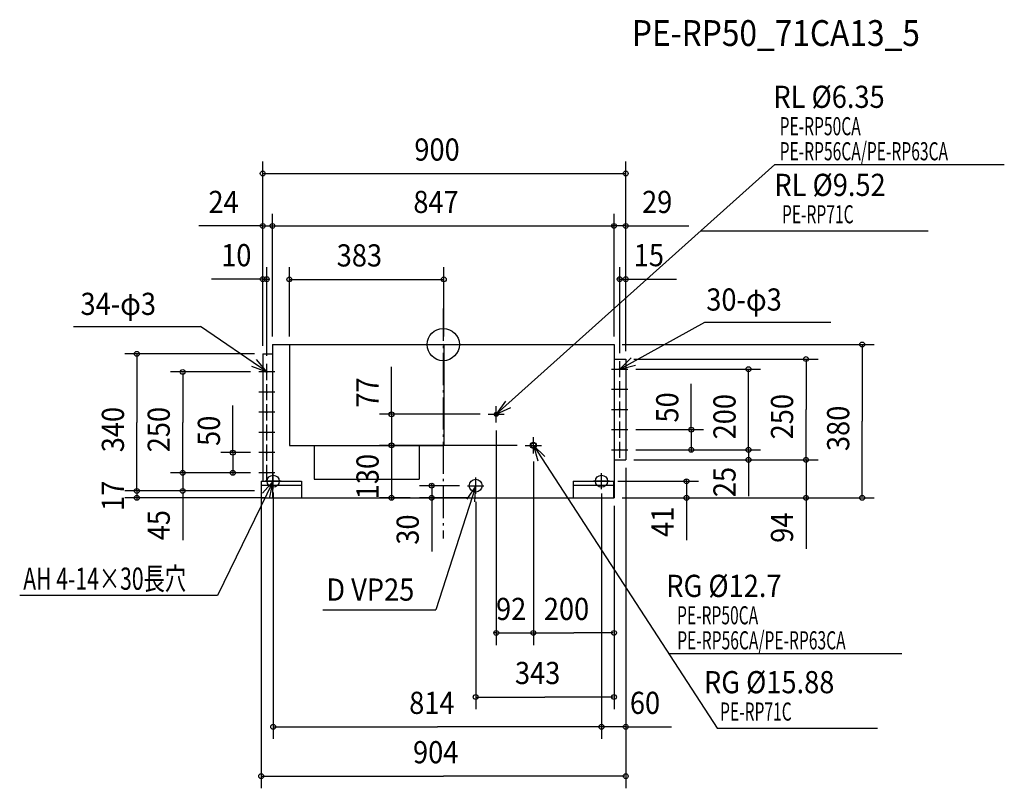
# Model space of a CAD drawing. Extents: x -1050 to 1391, y -1100 to 806.
import ezdxf

# ---------------------------------------------------------------- set-up
doc = ezdxf.new("R2010")
doc.units = 0
doc.header["$LTSCALE"] = 20
doc.header["$MEASUREMENT"] = 0
doc.header["$PDMODE"] = 3
doc.header["$PDSIZE"] = -2
doc.linetypes.add('DASHDOT', pattern=[5.5, 4, -0.6, 0.3, -0.6])
for name, color, linetype in [('ARRANGE', 1, 'CONTINUOUS'), ('BASIS', 6, 'DASHDOT'), ('DETAIL', 5, 'CONTINUOUS'), ('ETC', 61, 'CONTINUOUS'), ('FIX', 11, 'CONTINUOUS'), ('NOTE', 4, 'CONTINUOUS'), ('OUTLINE', 3, 'CONTINUOUS'), ('SIZE', 30, 'CONTINUOUS')]:
    doc.layers.add(name, color=color, linetype=linetype)
doc.styles.get("Standard").update_dxf_attribs({"font": 'SIMPLEX', "width": 0.9, "bigfont": 'BIGFONT'})
doc.styles.add('STANDARD1', font='MONOTXT', dxfattribs={"bigfont": 'BIGFONT'})

msp = doc.modelspace()

# ---------------------------------------------------------------- linework, layer by layer
at = {"layer": 'ARRANGE', "color": 1, "linetype": 'Continuous'}
msp.add_circle((0, 0), 40, dxfattribs=at)
msp.add_point((0, 0), dxfattribs=at)
at = {"layer": 'BASIS', "color": 6, "linetype": 'DASHDOT'}
msp.add_line((0, 89.1), (0, -480.9), dxfattribs=at)
at = {"layer": 'DETAIL', "color": 5, "linetype": 'Continuous'}
for p, q in [((-423.5, 0), (423.5, 0)), ((-423.5, 0), (-423.5, -339)), ((-381.5, 0), (-381.5, -250)), ((1.5, 0), (1.5, -250)), ((423.5, 0), (423.5, -380)), ((-447.5, -23), (-423.5, -23)), ((-447.5, -23), (-447.5, -339)), ((423.5, -36), (452.5, -36)), ((452.5, -36), (452.5, -286)), ((-381.5, -250), (1.5, -250)), ((-320, -250), (-320, -334)), ((-60, -250), (-60, -334)), ((423.5, -286), (452.5, -286)), ((-451.5, -339), (-351.5, -339)), ((-451.5, -339), (-451.5, -380)), ((-351.5, -339), (-351.5, -380)), ((-320, -334), (-60, -334)), ((322.5, -339), (322.5, -380)), ((322.5, -339), (422.5, -339)), ((422.5, -339), (422.5, -380)), ((-451.5, -349), (-351.5, -349)), ((322.5, -349), (422.5, -349)), ((-451.5, -380), (-351.5, -380)), ((-423.5, -380), (423.5, -380))]:
    msp.add_line(p, q, dxfattribs=at)
for centre, radius in [((-437.5, -68), 1.5), ((437.5, -61), 1.5), ((-437.5, -118), 1.5), ((437.5, -111), 1.5), ((-437.5, -168), 1.5), ((131.5, -173), 4.76), ((131.5, -173), 3.17), ((437.5, -161), 1.5), ((-437.5, -218), 1.5), ((437.5, -211), 1.5), ((223.5, -250), 7.94), ((223.5, -250), 6.35), ((-437.5, -268), 1.5), ((437.5, -261), 1.5), ((-437.5, -318), 1.5), ((80.5, -350), 16)]:
    msp.add_circle(centre, radius, dxfattribs=at)
at = {"layer": 'FIX', "color": 11, "linetype": 'Continuous'}
for centre in [(-421.5, -339), (392.5, -339)]:
    msp.add_circle(centre, 15, dxfattribs=at)
at = {"layer": 'NOTE', "color": 4, "linetype": 'Continuous'}
for p, q in [((131.5, -173), (822.1, 446.5)), ((822.1, 446.5), (1391.1, 446.5)), ((638.8, 282), (1202.1, 282)), ((437.5, -61), (648.7, 55.6)), ((648.7, 55.6), (961.4, 55.6)), ((-917, 44.7), (-601.4, 44.7)), ((-437.5, -68), (-601.4, 44.7)), ((-437.5, -88), (-437.5, -48)), ((437.5, -81), (437.5, -41)), ((-417.5, -68), (-457.5, -68)), ((417.5, -61), (457.5, -61)), ((437.5, -131), (437.5, -91)), ((-417.5, -118), (-457.5, -118)), ((-437.5, -138), (-437.5, -98)), ((417.5, -111), (457.5, -111)), ((437.5, -181), (437.5, -141)), ((-417.5, -168), (-457.5, -168)), ((-437.5, -188), (-437.5, -148)), ((131.5, -193), (131.5, -153)), ((417.5, -161), (457.5, -161)), ((111.5, -173), (151.5, -173)), ((437.5, -231), (437.5, -191)), ((-417.5, -218), (-457.5, -218)), ((-437.5, -238), (-437.5, -198)), ((417.5, -211), (457.5, -211)), ((223.5, -270), (223.5, -230)), ((437.5, -281), (437.5, -241)), ((-417.5, -268), (-457.5, -268)), ((-437.5, -288), (-437.5, -248)), ((203.5, -250), (243.5, -250)), ((223.5, -250), (679.5, -951.2)), ((417.5, -261), (457.5, -261)), ((-437.5, -338), (-437.5, -298)), ((-421.5, -339), (-559.8, -622.5)), ((-417.5, -318), (-457.5, -318)), ((-401.5, -339), (-441.5, -339)), ((-421.5, -359), (-421.5, -319)), ((80.5, -370), (80.5, -330)), ((412.5, -339), (372.5, -339)), ((392.5, -359), (392.5, -319)), ((80.5, -350), (-18.4, -658)), ((60.5, -350), (100.5, -350)), ((-559.8, -622.5), (-1050.1, -622.5)), ((-298.8, -658), (-18.4, -658)), ((559.3, -766.4), (1137.2, -766.4)), ((679.5, -951.2), (1077, -951.2))]:
    msp.add_line(p, q, dxfattribs=at)
for points in [[(-475, -54), (-437.5, -68), (-462.9, -37.1)], [(466.3, -33.3), (437.5, -61), (476.3, -51.4)], [(154.3, -140.2), (131.5, -173), (167.7, -156)], [(252.2, -277.8), (223.5, -250), (234.5, -288.5)], [(-429.9, -378.1), (-421.5, -339), (-448.3, -368.7)], [(78.6, -390), (80.5, -350), (58.9, -383.7)]]:
    msp.add_lwpolyline(points, dxfattribs=at)
at = {"layer": 'OUTLINE', "color": 3, "linetype": 'Continuous'}
for p, q in [((-423.5, 0), (-423.5, -380)), ((-423.5, 0), (423.5, 0)), ((423.5, 0), (423.5, -380)), ((-423.5, -380), (423.5, -380))]:
    msp.add_line(p, q, dxfattribs=at)
at = {"layer": 'SIZE', "color": 30, "linetype": 'Continuous'}
for p, q in [((-447.5, -3), (-447.5, 454.1)), ((452.5, -16), (452.5, 454.1)), ((-445.5, 424.1), (450.5, 424.1)), ((-447.5, -3), (-447.5, 324.2)), ((-423.5, 20), (-423.5, 324.2)), ((-423.5, 20), (-423.5, 324.2)), ((423.5, 20), (423.5, 324.2)), ((423.5, 20), (423.5, 324.2)), ((452.5, -16), (452.5, 324.2)), ((-447.5, 294.2), (-606.3, 294.2)), ((-449.5, 294.2), (-451.5, 294.2)), ((-447.5, 294.2), (-423.5, 294.2)), ((-421.5, 294.2), (421.5, 294.2)), ((-421.5, 294.2), (-419.5, 294.2)), ((421.5, 294.2), (419.5, 294.2)), ((452.5, 294.2), (423.5, 294.2)), ((454.5, 294.2), (456.5, 294.2)), ((454.5, 294.2), (608.7, 294.2)), ((-447.5, -3), (-447.5, 192.2)), ((-437.5, -28), (-437.5, 192.2)), ((-381.5, 20), (-381.5, 191.6)), ((1.5, 20), (1.5, 191.6)), ((437.5, -21), (437.5, 192.2)), ((452.5, -16), (452.5, 192.2)), ((-451.5, 162.2), (-574.5, 162.2)), ((-449.5, 162.2), (-451.5, 162.2)), ((-447.5, 162.2), (-437.5, 162.2)), ((-435.5, 162.2), (-433.5, 162.2)), ((-379.5, 161.6), (-0.5, 161.6)), ((435.5, 162.2), (433.5, 162.2)), ((437.5, 162.2), (452.5, 162.2)), ((452.5, 162.2), (578.6, 162.2)), ((454.5, 162.2), (456.5, 162.2)), ((443.5, 0), (1068.7, 0)), ((-467.5, -23), (-789.5, -23)), ((1038.7, -2), (1038.7, -190)), ((-759.5, -25), (-759.5, -193)), ((472.5, -36), (929.5, -36)), ((899.5, -38), (899.5, -161)), ((-477.5, -68), (-675.9, -68)), ((-645.9, -70), (-645.9, -193)), ((-128.2, -173), (-128.2, -55.1)), ((477.5, -61), (786.8, -61)), ((756.8, -259), (756.8, -63)), ((614.9, -209), (614.9, -97.5)), ((-521.5, -268), (-521.5, -151.5)), ((-128.2, -171), (-128.2, -169)), ((899.5, -284), (899.5, -161)), ((-759.5, -361), (-759.5, -193)), ((-645.9, -316), (-645.9, -193)), ((91.5, -173), (-158.2, -173)), ((-128.2, -173), (-128.2, -250)), ((1038.7, -378), (1038.7, -190)), ((131.5, -213), (131.5, -745.1)), ((477.5, -211), (644.9, -211)), ((614.9, -209), (614.9, -207)), ((614.9, -211), (614.9, -261)), ((-477.5, -268), (-551.5, -268)), ((-521.5, -266), (-521.5, -264)), ((-521.5, -268), (-521.5, -318)), ((183.5, -250), (-158.2, -250)), ((183.5, -250), (-158.2, -250)), ((-128.2, -248), (-128.2, -246)), ((-128.2, -250), (-128.2, -380)), ((-128.2, -252), (-128.2, -254)), ((477.5, -261), (786.8, -261)), ((477.5, -261), (644.9, -261)), ((477.5, -261), (786.8, -261)), ((614.9, -263), (614.9, -265)), ((756.8, -259), (756.8, -257)), ((756.8, -261), (756.8, -286)), ((223.5, -290), (223.5, -745.1)), ((223.5, -290), (223.5, -745.1)), ((472.5, -286), (929.5, -286)), ((472.5, -286), (929.5, -286)), ((472.5, -286), (786.8, -286)), ((756.8, -286), (756.8, -375.9)), ((756.8, -288), (756.8, -290)), ((899.5, -284), (899.5, -282)), ((899.5, -286), (899.5, -380)), ((-645.9, -316), (-645.9, -314)), ((452.5, -306), (452.5, -978)), ((452.5, -306), (452.5, -1100.4)), ((-477.5, -318), (-675.9, -318)), ((-477.5, -318), (-675.9, -318)), ((-645.9, -318), (-645.9, -363)), ((-477.5, -318), (-551.5, -318)), ((-521.5, -320), (-521.5, -322)), ((432.5, -339), (633.3, -339)), ((603.3, -337), (603.3, -335)), ((603.3, -339), (603.3, -380)), ((-467.5, -363), (-789.5, -363)), ((-467.5, -363), (-789.5, -363)), ((-759.5, -361), (-759.5, -359)), ((-759.5, -363), (-759.5, -380)), ((-467.5, -363), (-675.9, -363)), ((-645.9, -365), (-645.9, -367)), ((40.5, -350), (-58.6, -350)), ((-28.6, -348), (-28.6, -346)), ((-28.6, -350), (-28.6, -380)), ((-443.5, -380), (-789.5, -380)), ((-759.5, -382), (-759.5, -384)), ((-645.9, -367), (-645.9, -484.8)), ((-451.5, -369), (-451.5, -1100.4)), ((-421.5, -367), (-421.5, -978)), ((-81.9, -380), (-158.2, -380)), ((-128.2, -382), (-128.2, -384)), ((60.5, -380), (-58.6, -380)), ((-28.6, -382), (-28.6, -384)), ((-28.6, -382), (-28.6, -513.1)), ((80.5, -390), (80.5, -904)), ((392.5, -369), (392.5, -978)), ((392.5, -369), (392.5, -978)), ((443.5, -380), (633.3, -380)), ((443.5, -380), (929.5, -380)), ((443.5, -380), (1068.7, -380)), ((603.3, -380), (603.3, -485.3)), ((603.3, -382), (603.3, -384)), ((899.5, -382), (899.5, -384)), ((899.5, -384), (899.5, -506.7)), ((423.5, -400), (423.5, -745.1)), ((423.5, -400), (423.5, -904)), ((129.5, -715.1), (127.5, -715.1)), ((131.5, -715.1), (223.5, -715.1)), ((225.5, -715.1), (323.5, -715.1)), ((225.5, -715.1), (227.5, -715.1)), ((421.5, -715.1), (323.5, -715.1)), ((82.5, -874), (252, -874)), ((421.5, -874), (252, -874)), ((-419.5, -948), (-14.5, -948)), ((390.5, -948), (-14.5, -948)), ((390.5, -948), (388.5, -948)), ((452.5, -948), (392.5, -948)), ((454.5, -948), (456.5, -948)), ((454.5, -948), (566.3, -948)), ((-449.5, -1070.4), (0.5, -1070.4)), ((450.5, -1070.4), (0.5, -1070.4))]:
    msp.add_line(p, q, dxfattribs=at)
for centre in [(-447.5, 424.1), (452.5, 424.1), (-447.5, 294.2), (-423.5, 294.2), (-423.5, 294.2), (423.5, 294.2), (423.5, 294.2), (452.5, 294.2), (-447.5, 162.2), (-437.5, 162.2), (-381.5, 161.6), (1.5, 161.6), (437.5, 162.2), (452.5, 162.2), (1038.7, 0), (-759.5, -23), (899.5, -36), (-645.9, -68), (756.8, -61), (-128.2, -173), (614.9, -211), (-128.2, -250), (-128.2, -250), (-521.5, -268), (614.9, -261), (756.8, -261), (756.8, -261), (756.8, -286), (899.5, -286), (899.5, -286), (-645.9, -318), (-645.9, -318), (-521.5, -318), (603.3, -339), (-759.5, -363), (-759.5, -363), (-645.9, -363), (-28.6, -350), (-759.5, -380), (-128.2, -380), (-28.6, -380), (603.3, -380), (899.5, -380), (1038.7, -380), (131.5, -715.1), (223.5, -715.1), (223.5, -715.1), (423.5, -715.1), (80.5, -874), (423.5, -874), (-421.5, -948), (392.5, -948), (392.5, -948), (452.5, -948), (-451.5, -1070.4), (452.5, -1070.4)]:
    msp.add_circle(centre, 6, dxfattribs=at)

# ---------------------------------------------------------------- texts
at = {"layer": 'ETC', "color": 61, "linetype": 'Continuous', "width": 0.9}
msp.add_text('PE-RP50_71CA13_5', height=64, dxfattribs=at).set_placement((467.8, 740.5))
at = {"layer": 'NOTE', "color": 4, "linetype": 'Continuous', "style": 'STANDARD1'}
for s, height, rotation, width, p in [('RL %%C6.35', 55, 0, 0.9, (818.5, 586.9)), ('PE-RP50CA', 45, 360, 0.630952, (834, 519)), ('PE-RP56CA/PE-RP63CA', 45, 360, 0.630952, (834.1, 456.9)), ('RL %%C9.52', 55, 0, 0.9, (821, 368.5)), ('PE-RP71C', 45, 360, 0.630952, (839.8, 300.6)), ('AH 4-14×30長穴', 55, 0, 0.7, (-1041.3, -608.1)), ('RG %%C12.7', 55, 0, 0.9, (552.9, -625.9)), ('PE-RP50CA', 45, 360, 0.630952, (579.7, -693.8)), ('PE-RP56CA/PE-RP63CA', 45, 360, 0.630952, (580.2, -755.9)), ('RG %%C15.88', 55, 0, 0.9, (646.4, -864.7)), ('PE-RP71C', 45, 360, 0.630952, (686.4, -932.6))]:
    msp.add_text(s, height=height, rotation=rotation, dxfattribs=dict(at, width=width)).set_placement(p)
at = {"layer": 'NOTE', "color": 4, "linetype": 'Continuous', "width": 0.9}
for s, p in [('34-φ3', (-899.3, 73.4)), ('30-φ3', (652.2, 84.2)), ('D VP25', (-289.8, -635.1))]:
    msp.add_text(s, height=55, dxfattribs=at).set_placement(p)
at = {"layer": 'SIZE', "color": 30, "linetype": 'Continuous', "width": 0.9}
for s, p in [('900', (-71.6, 456.1)), ('24', (-582.1, 326.2)), ('847', (-74.1, 326.2)), ('29', (493, 326.2)), ('10', (-550.5, 194.2)), ('383', (-264.1, 193.6)), ('15', (472.4, 194.2)), ('92', (130.9, -683.1)), ('200', (249.4, -683.1)), ('343', (177.9, -842)), ('814', (-84.4, -916)), ('60', (462.8, -916)), ('904', (-74.9, -1038.4))]:
    msp.add_text(s, height=55, dxfattribs=at).set_placement(p)
for s, p in [('77', (-160.2, -156.5)), ('50', (582.9, -193.4)), ('200', (724.8, -235.1)), ('250', (867.5, -235.1)), ('340', (-791.5, -267.1)), ('250', (-677.9, -267.1)), ('380', (1006.7, -264.1)), ('50', (-553.5, -251.4)), ('130', (-160.2, -383.6)), ('25', (724.8, -378.4)), ('17', (-791.5, -412.6)), ('45', (-677.9, -485.3)), ('41', (571.3, -477.1)), ('30', (-60.6, -496.3)), ('94', (867.5, -491.6))]:
    msp.add_text(s, height=55, rotation=90, dxfattribs=at).set_placement(p)

doc.saveas('drawing.dxf')
